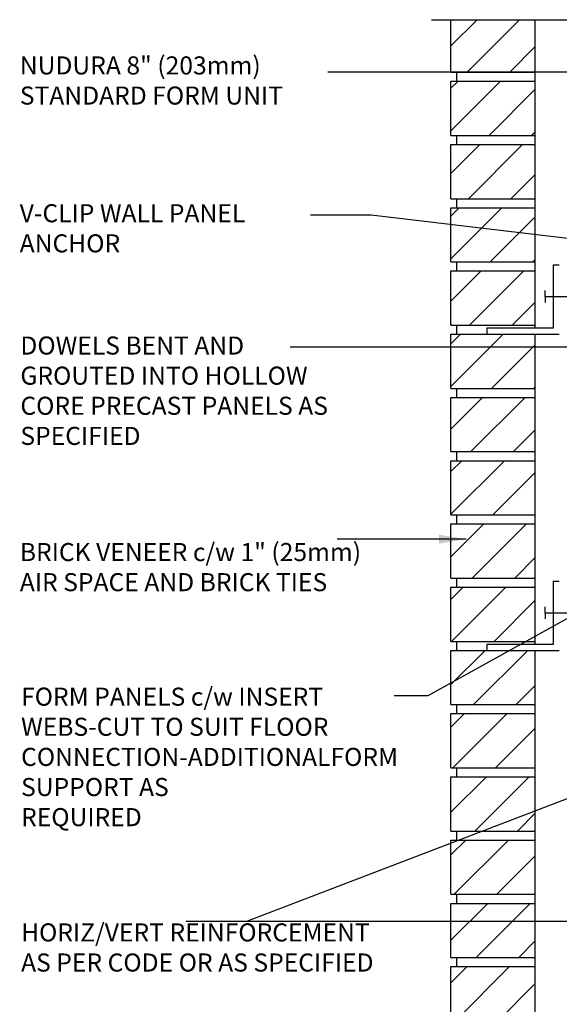
# Model space of a CAD drawing. Units: inches. Extents: x 224.3 to 278.9, y 156 to 224.2.
# Drawn here: x 224.3 to 246.7, y 182.4 to 223.2 of the extents above; entities that cross this region are included whole.
import ezdxf

# ---------------------------------------------------------------- set-up
doc = ezdxf.new("R2010")
doc.units = ezdxf.units.IN
doc.header["$MEASUREMENT"] = 0
for name, color, linetype in [('HATCH', 12, 'Continuous'), ('line25', 2, 'Continuous'), ('LINE9', 9, 'Continuous'), ('TEXT', 4, 'Continuous')]:
    doc.layers.add(name, color=color, linetype=linetype)
doc.styles.add('DIM', font='romans.shx', dxfattribs={"width": 0.7})
doc.styles.add('ROMANS', font='romans.shx', dxfattribs={"height": 0.75})
doc.dimstyles.new('ext_12', dxfattribs={"dimscale": 12, "dimtxt": 0.09375, "dimasz": 0.09375, "dimexe": 0.09375, "dimexo": 0.0625, "dimgap": 0.0625, "dimtad": 1, "dimdec": 1, "dimzin": 3, "dimdsep": 46, "dimlunit": 4, "dimtxsty": 'DIM', "dimcen": 0.09, "dimdle": 0.09375, "dimclrt": 4, "dimadec": 0, "dimazin": 0, "dimtfac": 1, "dimtdec": 1, "dimtmove": 2, "dimatfit": 3, "dimfxl": 1, "dimfrac": 2, "dimtolj": 1, "dimtzin": 0, "dimarcsym": 0})

msp = doc.modelspace()

# ---------------------------------------------------------------- hatches: boundary and pattern name
at = {"layer": 'HATCH'}
h = msp.add_hatch(dxfattribs=at)
h.set_pattern_fill('ANSI31', color=256, scale=10, style=0)
h.set_pattern_definition([(45, (256.738, 213.7415), (-0.883883, 0.883883), [])])
h.paths.add_polyline_path([(245.676, 223.242), (242.176, 223.242), (242.176, 221.062), (245.676, 221.062)])
h.paths.add_polyline_path([(245.676, 220.687), (242.176, 220.687), (242.176, 218.437), (245.676, 218.437)])
h.paths.add_polyline_path([(245.676, 218.062), (242.176, 218.062), (242.176, 215.812), (245.676, 215.812)])
h.paths.add_polyline_path([(245.676, 215.437), (242.176, 215.437), (242.176, 213.187), (245.676, 213.187)])
h.paths.add_polyline_path([(245.676, 212.812), (242.176, 212.812), (242.176, 210.562), (245.676, 210.562)])
h.paths.add_polyline_path([(245.676, 210.187), (243.666, 210.187), (242.176, 210.187), (242.176, 207.937), (245.676, 207.937)])
h.paths.add_polyline_path([(245.676, 207.562), (242.176, 207.562), (242.176, 205.312), (245.676, 205.312)])
h.paths.add_polyline_path([(245.676, 204.937), (242.176, 204.937), (242.176, 202.687), (245.676, 202.687)])
h.paths.add_polyline_path([(245.676, 202.312), (242.176, 202.312), (242.176, 200.062), (245.676, 200.062)])
h.paths.add_polyline_path([(245.676, 199.687), (242.176, 199.687), (242.176, 197.437), (245.676, 197.437)])
h.paths.add_polyline_path([(245.676, 197.062), (243.666, 197.062), (242.176, 197.062), (242.176, 194.812), (245.676, 194.812)])
h.paths.add_polyline_path([(245.676, 194.437), (242.176, 194.437), (242.176, 192.187), (245.676, 192.187)])
h.paths.add_polyline_path([(245.676, 191.812), (242.176, 191.812), (242.176, 189.562), (245.676, 189.562)])
h.paths.add_polyline_path([(245.676, 189.187), (242.176, 189.187), (242.176, 186.937), (245.676, 186.937)])
h.paths.add_polyline_path([(245.676, 186.562), (242.176, 186.562), (242.176, 184.312), (245.676, 184.312)])
h.paths.add_polyline_path([(245.676, 183.937), (242.176, 183.937), (242.176, 181.687), (245.676, 181.687)])
h.paths.add_polyline_path([(245.676, 181.312), (242.176, 181.312), (242.176, 179.062), (245.676, 179.062)])
h.paths.add_polyline_path([(245.676, 178.687), (242.176, 178.687), (242.176, 178.242), (245.676, 178.242)])

# ---------------------------------------------------------------- linework, layer by layer
at = {"layer": 'line25'}
for p, q in [((242.176, 221.062), (242.176, 223.242)), ((245.676, 210.437), (245.676, 223.242)), ((242.176, 221.062), (245.676, 221.062)), ((242.426, 220.687), (242.426, 221.062)), ((242.176, 218.437), (242.176, 220.687)), ((242.176, 220.687), (245.676, 220.687)), ((242.176, 218.437), (245.676, 218.437)), ((242.426, 218.062), (242.426, 218.437)), ((242.176, 215.812), (242.176, 218.062)), ((242.176, 218.062), (245.676, 218.062)), ((245.676, 210.437), (245.676, 217.312)), ((242.176, 215.812), (245.676, 215.812)), ((242.426, 215.437), (242.426, 215.812)), ((242.176, 215.437), (245.676, 215.437)), ((242.176, 213.187), (242.176, 215.437)), ((242.176, 213.187), (245.676, 213.187)), ((242.426, 212.812), (242.426, 213.187)), ((242.176, 210.562), (242.176, 212.812)), ((242.176, 212.812), (245.676, 212.812)), ((242.176, 210.562), (245.676, 210.562)), ((242.426, 210.187), (242.426, 210.562)), ((242.176, 210.187), (245.676, 210.187)), ((242.176, 207.937), (242.176, 210.187)), ((245.676, 197.312), (245.676, 210.187)), ((242.176, 207.937), (245.676, 207.937)), ((242.426, 207.562), (242.426, 207.937)), ((242.176, 207.562), (245.676, 207.562)), ((242.176, 205.312), (242.176, 207.562)), ((242.176, 205.312), (245.676, 205.312)), ((242.426, 204.937), (242.426, 205.312)), ((242.176, 204.937), (245.676, 204.937)), ((242.176, 202.687), (242.176, 204.937)), ((242.176, 202.687), (245.676, 202.687)), ((242.176, 200.062), (242.176, 202.312)), ((242.176, 202.312), (245.676, 202.312)), ((242.426, 202.312), (242.426, 202.687)), ((242.176, 200.062), (245.676, 200.062)), ((242.426, 199.687), (242.426, 200.062)), ((242.176, 197.437), (242.176, 199.687)), ((242.176, 199.687), (245.676, 199.687)), ((242.176, 197.437), (245.676, 197.437)), ((242.426, 197.062), (242.426, 197.437)), ((242.176, 194.812), (242.176, 197.062)), ((242.176, 197.062), (245.676, 197.062)), ((245.676, 178.242), (245.676, 197.062)), ((242.176, 194.812), (245.676, 194.812)), ((242.426, 194.437), (242.426, 194.812)), ((242.176, 194.437), (245.676, 194.437)), ((242.176, 192.187), (242.176, 194.437)), ((242.176, 192.187), (245.676, 192.187)), ((242.426, 191.812), (242.426, 192.187)), ((242.176, 189.562), (242.176, 191.812)), ((242.176, 191.812), (245.676, 191.812)), ((242.176, 189.562), (245.676, 189.562)), ((242.426, 189.187), (242.426, 189.562)), ((242.176, 186.937), (242.176, 189.187)), ((242.176, 189.187), (245.676, 189.187)), ((242.176, 186.937), (245.676, 186.937)), ((242.426, 186.562), (242.426, 186.937)), ((242.176, 184.312), (242.176, 186.562)), ((242.176, 186.562), (245.676, 186.562)), ((242.176, 184.312), (245.676, 184.312)), ((242.176, 181.687), (242.176, 183.937)), ((242.176, 183.937), (245.676, 183.937)), ((242.426, 183.937), (242.426, 184.312))]:
    msp.add_line(p, q, dxfattribs=at)
at = {"layer": 'LINE9'}
for p, q in [((241.375, 223.242), (250.301, 223.242)), ((246.416, 213.062), (246.666, 213.062)), ((246.416, 213.062), (246.416, 210.437)), ((246.083, 211.75), (246.083, 212)), ((246.083, 211.75), (248.083, 211.75)), ((246.083, 211.75), (246.083, 211.5)), ((246.416, 210.437), (243.666, 210.437)), ((243.666, 210.437), (243.666, 210.187)), ((243.666, 210.187), (246.666, 210.187)), ((246.416, 199.937), (246.666, 199.937)), ((246.416, 199.937), (246.416, 197.312)), ((246.083, 198.625), (246.083, 198.875)), ((246.083, 198.625), (246.083, 198.375)), ((246.083, 198.625), (248.083, 198.625)), ((246.416, 197.312), (243.666, 197.312)), ((243.666, 197.312), (243.666, 197.062)), ((243.666, 197.062), (246.666, 197.062))]:
    msp.add_line(p, q, dxfattribs=at)

# ---------------------------------------------------------------- texts
at = {"layer": 'TEXT', "char_height": 0.75, "attachment_point": 4, "style": 'ROMANS'}
for s, insert, width in [('NUDURA 8" (203mm) STANDARD FORM UNIT', (224.292, 220.621), 14.95852), ('V-CLIP WALL PANEL ANCHOR', (224.286, 214.486), 12.01477), ('DOWELS BENT AND GROUTED INTO HOLLOW CORE PRECAST PANELS AS SPECIFIED', (224.315, 207.744), 13.62291), ('BRICK VENEER c/w 1" (25mm) AIR SPACE AND BRICK TIES', (224.292, 200.422), 15.10061), ('FORM PANELS c/w INSERT WEBS-CUT TO SUIT FLOOR CONNECTION-ADDITIONAL\\PFORM SUPPORT AS \\PREQUIRED', (224.344, 192.544), 17.8384), ('HORIZ/VERT REINFORCEMENT AS PER CODE OR AS SPECIFIED', (224.344, 184.634), 15.33694)]:
    msp.add_mtext(s, dxfattribs=dict(at, insert=insert, width=width))

# ---------------------------------------------------------------- leaders
at = {"layer": 'TEXT'}
for points in [[(248.796, 221.059), (237.072, 221.059)], [(249.527, 213.866), (238.865, 215.121), (236.348, 215.121)], [(248.698, 199.327), (241.223, 195.171), (239.827, 195.171)], [(252.841, 193.149), (233.695, 185.811), (231.178, 185.811)], [(253.312, 185.811), (234.207, 185.811), (231.69, 185.811)]]:
    msp.add_leader(points, dimstyle='ext_12', dxfattribs=at)
for points in [[(252.95, 209.649), (239.27, 209.649), (235.5, 209.649)], [(242.812, 201.678), (237.45, 201.678)]]:
    msp.add_leader(points, dimstyle='ext_12', override={"dimgap": 0.0625, "dimtad": 0}, dxfattribs=at)

doc.saveas('drawing.dxf')
